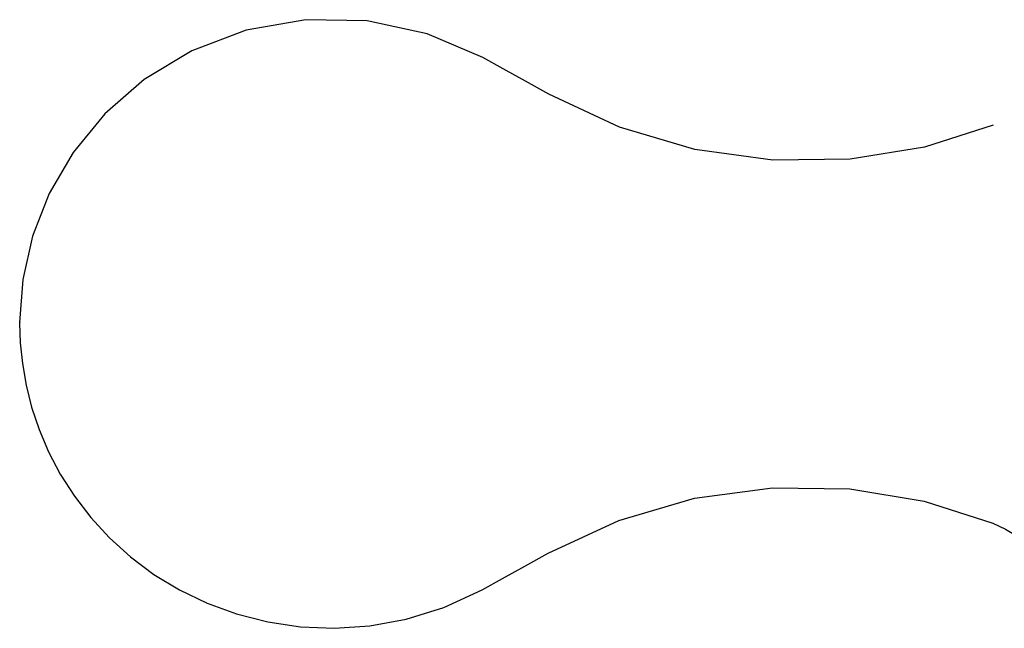
# Model space of a CAD drawing. Units: inches. Extents: x 19639 to 20278, y 2490 to 2768.
# Drawn here: x 20008 to 20027, y 2704 to 2716 of the extents above; entities that cross this region are included whole.
import ezdxf

# ---------------------------------------------------------------- set-up
doc = ezdxf.new("R2010")
doc.units = ezdxf.units.IN
doc.header["$MEASUREMENT"] = 0
doc.layers.add('02___PRT_ALL_AXES', color=7, linetype='Continuous')

# ---------------------------------------------------------------- blocks, each defined once
blk = doc.blocks.new('head-1')
at = {"layer": '02___PRT_ALL_AXES', "color": 7, "linetype": 'Continuous'}
for p, q in [((10693.364, 1963.038), (10693.363, 1963.022)), ((10693.363, 1963.023), (10693.363, 1962.998))]:
    blk.add_line(p, q, dxfattribs=at)
for points in [[(10702.316, 1968.141), (10701.239, 1968.6), (10700.077, 1968.85), (10698.891, 1968.872), (10697.743, 1968.67), (10696.689, 1968.274), (10695.772, 1967.72), (10695.008, 1967.054), (10694.396, 1966.31), (10693.933, 1965.515), (10693.613, 1964.69), (10693.425, 1963.855), (10693.363, 1963.023)], [(10703.588, 1967.433), (10703.136, 1967.686), (10702.708, 1967.925), (10702.315, 1968.141)], [(10712.178, 1966.834), (10710.851, 1966.41), (10709.415, 1966.178), (10707.919, 1966.16), (10706.413, 1966.367), (10704.954, 1966.796), (10703.588, 1967.433)], [(10693.363, 1963.015), (10693.375, 1962.632), (10693.416, 1962.232), (10693.487, 1961.818), (10693.593, 1961.393), (10693.737, 1960.961), (10693.921, 1960.526), (10694.148, 1960.094), (10694.42, 1959.67), (10694.737, 1959.259), (10695.1, 1958.866), (10695.507, 1958.498), (10695.959, 1958.161), (10696.452, 1957.861), (10696.984, 1957.604), (10697.554, 1957.397), (10698.157, 1957.242), (10698.79, 1957.148), (10699.448, 1957.12), (10700.128, 1957.167), (10700.831, 1957.297), (10701.558, 1957.523), (10702.303, 1957.866)], [(10712.17, 1959.149), (10712.413, 1959.037), (10712.62, 1958.915), (10712.782, 1958.798), (10712.894, 1958.699), (10712.95, 1958.64), (10712.962, 1958.626), (10712.946, 1958.65), (10712.913, 1958.706), (10712.871, 1958.792), (10712.823, 1958.906), (10712.776, 1959.041), (10712.731, 1959.193), (10712.691, 1959.368), (10712.656, 1959.564), (10712.629, 1959.778), (10712.612, 1960.012), (10712.606, 1960.262)], [(10703.578, 1958.571), (10704.944, 1959.204), (10706.404, 1959.63), (10707.91, 1959.834), (10709.407, 1959.812), (10710.843, 1959.576), (10712.17, 1959.149)], [(10702.303, 1957.866), (10702.695, 1958.081), (10703.124, 1958.319), (10703.578, 1958.571)]]:
    blk.add_lwpolyline(points, dxfattribs=at)

msp = doc.modelspace()

# ---------------------------------------------------------------- block references
msp.add_blockref('head-1', (9315.024, 747.246))

doc.saveas('drawing.dxf')
